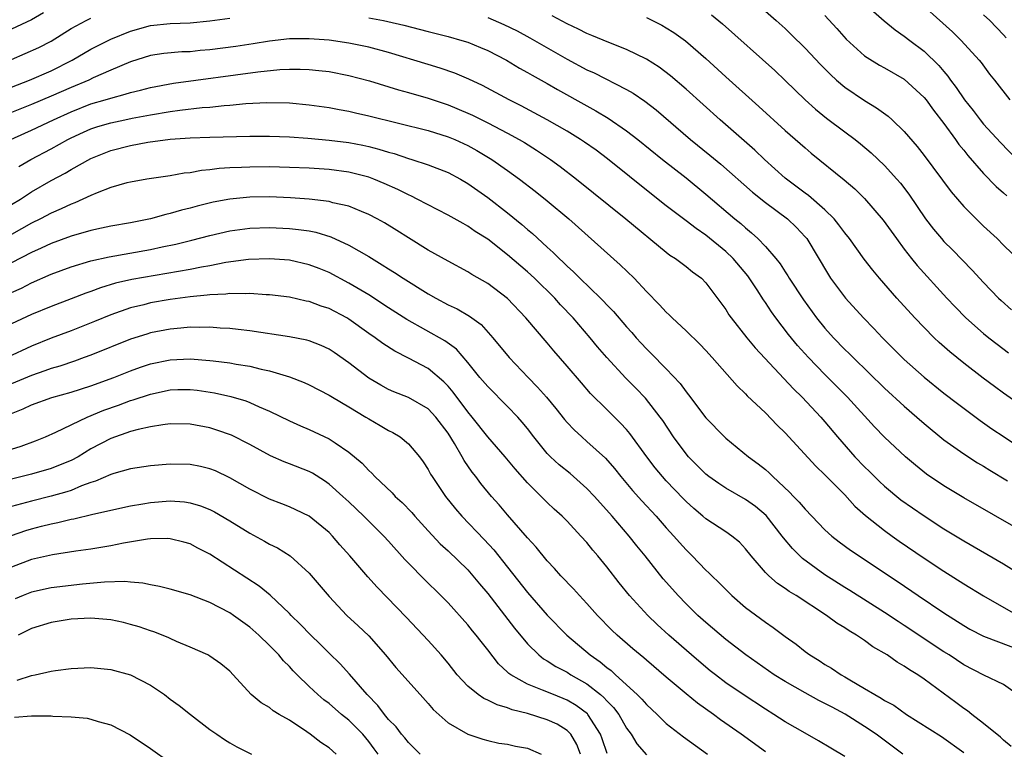
# Model space of a CAD drawing. Units: inches. Extents: x 2502000 to 2505000, y 1497000 to 1500000.
# Drawn here: x 2502344 to 2502443, y 1497659 to 1497733 of the extents above; entities that cross this region are included whole.
import ezdxf

# ---------------------------------------------------------------- set-up
doc = ezdxf.new("R2010")
doc.units = ezdxf.units.IN
doc.header["$MEASUREMENT"] = 0
doc.layers.add('LD25021497_2ft', color=120, linetype='Continuous')

msp = doc.modelspace()

# ---------------------------------------------------------------- linework, layer by layer
at = {"layer": 'LD25021497_2ft'}
for points, elevation in [([(2502433.665, 1497735.665), (2502437.854, 1497731.854), (2502438.742, 1497731), (2502440.563, 1497729), (2502440.759, 1497728.759), (2502441.6, 1497727.599), (2502442.085, 1497727), (2502443.65, 1497725)], 7632), ([(2502419, 1497733.949), (2502420.095, 1497733), (2502421, 1497732.185), (2502421.606, 1497731.606), (2502423, 1497730.224), (2502424.557, 1497728.557), (2502425.551, 1497727.551), (2502426.167, 1497727), (2502427, 1497726.292), (2502429, 1497724.928), (2502430.21, 1497724.21), (2502431.368, 1497723.368), (2502431.776, 1497723), (2502433, 1497721.812), (2502434.296, 1497720.296), (2502435, 1497719.397), (2502437.716, 1497715.716), (2502439, 1497714.232), (2502440.243, 1497713), (2502441, 1497712.266), (2502442.351, 1497711), (2502443, 1497710.347), (2502444.7, 1497708.7)], 7638), ([(2502429.912, 1497733.912), (2502430.961, 1497732.961), (2502432.068, 1497732.068), (2502433, 1497731.442), (2502433.547, 1497731), (2502435, 1497729.898), (2502436.479, 1497728.479), (2502437, 1497727.847), (2502437.398, 1497727.399), (2502437.669, 1497727), (2502438.245, 1497726.245), (2502439.07, 1497725), (2502439.937, 1497723.937), (2502440.641, 1497723), (2502441, 1497722.56), (2502442.693, 1497720.693), (2502444.357, 1497719)], 7634), ([(2502346.226, 1497733.774), (2502345, 1497733.085), (2502343, 1497732.135)], 7644), ([(2502343, 1497729.066), (2502345.728, 1497730.272), (2502347, 1497730.916), (2502349, 1497732.188), (2502350.511, 1497733), (2502351, 1497733.243)], 7646), ([(2502343, 1497726.294), (2502344.786, 1497727), (2502347, 1497727.933), (2502349.107, 1497729), (2502351, 1497730.111), (2502351.587, 1497730.413), (2502353, 1497731.111), (2502355, 1497731.942), (2502357, 1497732.506), (2502359, 1497732.706), (2502361, 1497732.788), (2502363, 1497732.967), (2502365, 1497733.232)], 7648), ([(2502379, 1497733.268), (2502380.502, 1497733), (2502380.921, 1497732.921), (2502382.544, 1497732.544), (2502385, 1497731.887), (2502387, 1497731.387), (2502388.394, 1497731), (2502389, 1497730.814), (2502390.288, 1497730.288), (2502391, 1497729.98), (2502392.896, 1497729), (2502394.21, 1497728.21), (2502395, 1497727.775), (2502395.483, 1497727.483), (2502397, 1497726.637), (2502398.035, 1497726.035), (2502401, 1497724.385), (2502401.904, 1497723.904), (2502403.157, 1497723.157), (2502405, 1497721.887), (2502406.128, 1497721), (2502408.607, 1497719), (2502411, 1497717.124), (2502413, 1497715.497), (2502415.93, 1497713), (2502416.521, 1497712.521), (2502417, 1497712.082), (2502417.601, 1497711.601), (2502418.25, 1497711), (2502419, 1497710.217), (2502420.057, 1497709), (2502420.477, 1497708.477), (2502421, 1497707.641), (2502421.258, 1497707.258), (2502421.404, 1497707), (2502422.822, 1497704.822), (2502424.161, 1497703), (2502425, 1497701.971), (2502425.869, 1497701), (2502427, 1497699.831), (2502427.426, 1497699.426), (2502427.841, 1497699), (2502431, 1497695.926), (2502433, 1497694.087), (2502434.272, 1497693), (2502435, 1497692.357), (2502437, 1497690.698), (2502439, 1497689.283), (2502440.396, 1497688.396), (2502441, 1497688.046), (2502441.637, 1497687.637), (2502443.417, 1497686.583)], 7648), ([(2502391, 1497733.302), (2502392.614, 1497732.614), (2502393.953, 1497731.952), (2502395.25, 1497731.25), (2502399, 1497729.107), (2502401, 1497728.044), (2502401.724, 1497727.724), (2502405, 1497726.053), (2502405.671, 1497725.67), (2502406.856, 1497724.856), (2502407.98, 1497723.98), (2502411.458, 1497721), (2502413.41, 1497719.41), (2502414.498, 1497718.498), (2502417.701, 1497715.701), (2502419, 1497714.661), (2502421.221, 1497713), (2502422.131, 1497712.131), (2502423, 1497711.196), (2502423.163, 1497711), (2502425.342, 1497707.342), (2502425.573, 1497707), (2502427.059, 1497705), (2502428.871, 1497703), (2502429.932, 1497701.932), (2502430.818, 1497701), (2502433, 1497698.826), (2502435, 1497697.019), (2502437, 1497695.408), (2502438.356, 1497694.356), (2502440.654, 1497692.654), (2502441.83, 1497691.83), (2502443.055, 1497691), (2502446.075, 1497689)], 7646), ([(2502446.458, 1497693), (2502443, 1497695.424), (2502442.085, 1497696.085), (2502440.942, 1497696.942), (2502439, 1497698.454), (2502437.588, 1497699.588), (2502436.521, 1497700.521), (2502436.014, 1497701), (2502435, 1497702.022), (2502434.068, 1497703), (2502432.251, 1497705), (2502430.502, 1497707), (2502429.817, 1497707.817), (2502428.945, 1497708.945), (2502427.466, 1497711), (2502427, 1497711.583), (2502426.407, 1497712.407), (2502425.917, 1497713), (2502425, 1497713.901), (2502423.341, 1497715.341), (2502423, 1497715.577), (2502422.204, 1497716.204), (2502421.129, 1497717), (2502421, 1497717.111), (2502418.892, 1497719), (2502417.927, 1497719.928), (2502414.422, 1497723), (2502411, 1497726.097), (2502409.434, 1497727.433), (2502408.291, 1497728.291), (2502407, 1497729.105), (2502405, 1497730.097), (2502403.204, 1497730.796), (2502401.51, 1497731.51), (2502401, 1497731.699), (2502400.141, 1497732.141), (2502399, 1497732.667), (2502397.486, 1497733.486)], 7644), ([(2502407, 1497733.325), (2502408.547, 1497732.547), (2502409, 1497732.281), (2502409.781, 1497731.781), (2502410.942, 1497730.942), (2502413, 1497729.166), (2502415, 1497727.329), (2502418.347, 1497724.347), (2502421, 1497721.916), (2502423, 1497720.153), (2502423.625, 1497719.625), (2502426.945, 1497716.945), (2502428.021, 1497716.021), (2502429, 1497715.065), (2502430.878, 1497712.878), (2502432.207, 1497711), (2502433, 1497709.945), (2502433.733, 1497709), (2502434.3, 1497708.3), (2502437.294, 1497705), (2502438.116, 1497704.116), (2502439.221, 1497703), (2502441, 1497701.437), (2502441.531, 1497701), (2502442.351, 1497700.351), (2502443.492, 1497699.492)], 7642), ([(2502413.574, 1497733.574), (2502414.669, 1497732.669), (2502419.953, 1497727.953), (2502421, 1497726.97), (2502421.99, 1497725.99), (2502423.022, 1497725), (2502424.058, 1497724.058), (2502425.159, 1497723.159), (2502427, 1497721.763), (2502428.036, 1497721), (2502428.578, 1497720.578), (2502429.665, 1497719.665), (2502431, 1497718.386), (2502432.264, 1497717), (2502432.606, 1497716.606), (2502433.473, 1497715.473), (2502435.143, 1497713), (2502435.953, 1497711.953), (2502436.758, 1497711), (2502437, 1497710.727), (2502437.865, 1497709.866), (2502439.836, 1497707.836), (2502441, 1497706.562), (2502442.507, 1497705), (2502442.761, 1497704.761), (2502443.823, 1497703.824)], 7640), ([(2502425, 1497733.498), (2502426.191, 1497732.191), (2502427.131, 1497731.132), (2502429, 1497729.458), (2502429.265, 1497729.265), (2502430.51, 1497728.511), (2502431, 1497728.244), (2502433, 1497727.087), (2502435, 1497725.243), (2502435.195, 1497725), (2502435.949, 1497723.949), (2502437, 1497722.604), (2502438.179, 1497721), (2502438.514, 1497720.514), (2502439, 1497719.915), (2502439.396, 1497719.396), (2502441, 1497717.559), (2502442.257, 1497716.257), (2502443, 1497715.626), (2502443.324, 1497715.324)], 7636), ([(2502441, 1497733.589), (2502441.613, 1497733), (2502443, 1497731.56), (2502443.258, 1497731.258)], 7630), ([(2502445, 1497681.424), (2502439, 1497684.856), (2502437, 1497686.066), (2502435.25, 1497687.25), (2502434.137, 1497688.137), (2502433.113, 1497689), (2502431, 1497690.969), (2502430.003, 1497692.003), (2502427.284, 1497695), (2502425, 1497697.298), (2502423.342, 1497699), (2502422.229, 1497700.229), (2502421.329, 1497701.329), (2502420.054, 1497703), (2502419.614, 1497703.614), (2502419, 1497704.563), (2502418.816, 1497704.816), (2502418.175, 1497705.825), (2502417.234, 1497707.234), (2502415.755, 1497709), (2502415, 1497709.719), (2502413, 1497711.342), (2502412.009, 1497712.009), (2502411, 1497712.803), (2502409, 1497714.328), (2502407.503, 1497715.502), (2502403.061, 1497719.061), (2502401.918, 1497719.918), (2502400.745, 1497720.745), (2502400.36, 1497721), (2502399, 1497721.829), (2502397, 1497722.973), (2502395.692, 1497723.692), (2502394.384, 1497724.385), (2502393.154, 1497725), (2502390.458, 1497726.458), (2502389.098, 1497727.098), (2502387.7, 1497727.7), (2502386.215, 1497728.215), (2502385, 1497728.567), (2502381, 1497729.769), (2502379, 1497730.312), (2502377, 1497730.727), (2502375, 1497731.012), (2502373, 1497731.165), (2502371, 1497731.152), (2502369, 1497730.928), (2502367.347, 1497730.653), (2502365.608, 1497730.392), (2502363, 1497730.052), (2502362.025, 1497729.975), (2502361, 1497729.863), (2502360.165, 1497729.835), (2502358.335, 1497729.664), (2502357, 1497729.472), (2502355, 1497728.848), (2502353, 1497728.006), (2502351.211, 1497727.211), (2502350.779, 1497727), (2502349, 1497726.249), (2502347, 1497725.362), (2502345, 1497724.53), (2502343, 1497723.734)], 7650), ([(2502342.907, 1497721), (2502344.342, 1497721.658), (2502345, 1497721.939), (2502347.235, 1497723), (2502349, 1497723.809), (2502351, 1497724.585), (2502352.427, 1497725), (2502353, 1497725.185), (2502354.438, 1497725.562), (2502355, 1497725.754), (2502356.007, 1497725.993), (2502357, 1497726.26), (2502359.326, 1497726.674), (2502367.819, 1497727.819), (2502370.049, 1497728.049), (2502371, 1497728.096), (2502372.104, 1497728.104), (2502373, 1497728.071), (2502373.977, 1497727.977), (2502375, 1497727.854), (2502377, 1497727.475), (2502379.073, 1497726.927), (2502382.022, 1497726.022), (2502383, 1497725.752), (2502385, 1497725.168), (2502387, 1497724.5), (2502389, 1497723.67), (2502389.458, 1497723.458), (2502391, 1497722.687), (2502393, 1497721.642), (2502394.184, 1497721), (2502394.695, 1497720.695), (2502395.929, 1497719.929), (2502397.328, 1497719), (2502398.291, 1497718.29), (2502399.966, 1497717), (2502404.925, 1497713), (2502409, 1497709.621), (2502409.351, 1497709.351), (2502409.931, 1497709), (2502411, 1497708.197), (2502411.659, 1497707.659), (2502412.567, 1497707), (2502413, 1497706.557), (2502415, 1497703.842), (2502415.32, 1497703.321), (2502415.547, 1497703), (2502417.141, 1497701), (2502417.977, 1497699.977), (2502421.838, 1497695.838), (2502422.711, 1497695), (2502424.586, 1497693), (2502425, 1497692.525), (2502426.263, 1497691), (2502428.019, 1497689), (2502429, 1497687.982), (2502429.502, 1497687.501), (2502430.493, 1497686.493), (2502431, 1497686.027), (2502432.661, 1497684.661), (2502435, 1497683.026), (2502437, 1497681.729), (2502439, 1497680.508), (2502443, 1497678.202), (2502445, 1497676.939)], 7652), ([(2502343.719, 1497718.282), (2502344.943, 1497719), (2502347, 1497720.062), (2502348.661, 1497721), (2502349, 1497721.173), (2502350.254, 1497721.746), (2502351, 1497722.068), (2502351.7, 1497722.3), (2502353, 1497722.687), (2502354.409, 1497723), (2502355.161, 1497723.161), (2502357, 1497723.504), (2502359, 1497723.823), (2502359.963, 1497723.963), (2502362.226, 1497724.226), (2502363, 1497724.281), (2502364.439, 1497724.439), (2502365, 1497724.469), (2502366.628, 1497724.627), (2502368.746, 1497724.746), (2502371, 1497724.709), (2502373, 1497724.515), (2502375, 1497724.221), (2502376.02, 1497724.02), (2502377, 1497723.85), (2502377.683, 1497723.683), (2502379, 1497723.401), (2502385, 1497721.9), (2502387, 1497721.283), (2502387.674, 1497721), (2502389, 1497720.39), (2502389.897, 1497719.897), (2502391.414, 1497719), (2502393, 1497717.88), (2502394.208, 1497717), (2502395.778, 1497715.778), (2502397, 1497714.8), (2502399.17, 1497713), (2502404.369, 1497708.37), (2502405.753, 1497707), (2502407, 1497705.679), (2502408.329, 1497704.329), (2502409, 1497703.576), (2502409.301, 1497703.301), (2502409.595, 1497703), (2502411, 1497701.701), (2502412.372, 1497700.372), (2502413, 1497699.711), (2502413.637, 1497699), (2502416.144, 1497696.144), (2502417, 1497695.341), (2502417.161, 1497695.161), (2502419, 1497693.413), (2502420.188, 1497692.188), (2502421, 1497691.406), (2502424.065, 1497688.065), (2502425, 1497687.172), (2502427, 1497685.152), (2502428.023, 1497684.024), (2502429.078, 1497683.078), (2502431, 1497681.565), (2502431.785, 1497681), (2502432.497, 1497680.497), (2502435, 1497678.783), (2502437, 1497677.455), (2502439, 1497676.188), (2502441, 1497674.981), (2502444.451, 1497673)], 7654), ([(2502343, 1497714.453), (2502343.895, 1497715), (2502345, 1497715.718), (2502347, 1497716.859), (2502348.398, 1497717.602), (2502349, 1497717.963), (2502351, 1497719.083), (2502353, 1497719.878), (2502355, 1497720.4), (2502356.726, 1497720.726), (2502359, 1497721.026), (2502361, 1497721.158), (2502363, 1497721.227), (2502367, 1497721.328), (2502369, 1497721.341), (2502371, 1497721.271), (2502372.862, 1497721.138), (2502375, 1497720.936), (2502377, 1497720.686), (2502378.418, 1497720.418), (2502379, 1497720.289), (2502380.035, 1497720.035), (2502381, 1497719.723), (2502381.574, 1497719.574), (2502383, 1497719.098), (2502383.339, 1497719), (2502385, 1497718.459), (2502387, 1497717.678), (2502388.266, 1497717), (2502389, 1497716.576), (2502391, 1497715.165), (2502393, 1497713.596), (2502394.432, 1497712.432), (2502395, 1497711.929), (2502395.514, 1497711.514), (2502397, 1497710.147), (2502397.611, 1497709.612), (2502398.193, 1497709), (2502398.617, 1497708.617), (2502399, 1497708.227), (2502399.657, 1497707.657), (2502400.286, 1497707), (2502402.358, 1497705), (2502402.679, 1497704.679), (2502403, 1497704.324), (2502403.667, 1497703.667), (2502405, 1497702.114), (2502405.531, 1497701.531), (2502405.979, 1497701), (2502406.464, 1497700.465), (2502407, 1497699.886), (2502407.454, 1497699.454), (2502409, 1497697.869), (2502410.39, 1497696.39), (2502411, 1497695.548), (2502411.256, 1497695.257), (2502413, 1497692.936), (2502414.86, 1497691), (2502415, 1497690.871), (2502417.288, 1497689), (2502418.279, 1497688.279), (2502419, 1497687.698), (2502419.375, 1497687.375), (2502419.75, 1497687), (2502421.433, 1497685.433), (2502421.831, 1497685), (2502422.412, 1497684.412), (2502423, 1497683.7), (2502423.666, 1497683), (2502425, 1497681.62), (2502425.678, 1497681), (2502426.417, 1497680.417), (2502427.562, 1497679.562), (2502432.378, 1497676.378), (2502434.385, 1497675), (2502437, 1497673.238), (2502439, 1497671.975), (2502439.62, 1497671.62), (2502441, 1497670.894), (2502445, 1497669.395)], 7656), ([(2502444.415, 1497665), (2502443, 1497666.019), (2502441.026, 1497666.974), (2502439, 1497668.016), (2502437.531, 1497669), (2502437, 1497669.334), (2502433, 1497671.985), (2502432.376, 1497672.376), (2502431, 1497673.301), (2502427.51, 1497675.51), (2502427, 1497675.813), (2502425, 1497677.088), (2502422.745, 1497678.745), (2502421.734, 1497679.734), (2502420.817, 1497680.817), (2502420.694, 1497681), (2502419.06, 1497683.06), (2502417.99, 1497683.99), (2502417, 1497684.701), (2502415, 1497685.833), (2502414.286, 1497686.286), (2502413.309, 1497687), (2502413, 1497687.248), (2502411.256, 1497689), (2502411, 1497689.293), (2502409.732, 1497691), (2502408.649, 1497692.648), (2502408.399, 1497693), (2502406.913, 1497694.913), (2502405.928, 1497695.928), (2502404.926, 1497696.926), (2502403.005, 1497699), (2502402.08, 1497700.08), (2502401.319, 1497701), (2502399.606, 1497703), (2502398.337, 1497704.337), (2502397.753, 1497705), (2502395.713, 1497707), (2502395, 1497707.658), (2502393, 1497709.367), (2502391, 1497710.934), (2502389.737, 1497711.737), (2502389, 1497712.262), (2502388.515, 1497712.515), (2502387, 1497713.379), (2502383.903, 1497715), (2502383.3, 1497715.3), (2502383, 1497715.418), (2502381.946, 1497715.947), (2502380.559, 1497716.559), (2502379.51, 1497717), (2502379, 1497717.19), (2502377, 1497717.704), (2502375, 1497717.963), (2502373, 1497718.096), (2502371, 1497718.188), (2502369, 1497718.242), (2502367, 1497718.228), (2502366.173, 1497718.173), (2502365, 1497718.13), (2502363.934, 1497718.066), (2502363, 1497717.933), (2502362.132, 1497717.868), (2502361, 1497717.651), (2502360.4, 1497717.6), (2502359, 1497717.345), (2502356.618, 1497717), (2502355, 1497716.714), (2502354.618, 1497716.618), (2502353, 1497716.15), (2502351.638, 1497715.638), (2502351, 1497715.361), (2502349.386, 1497714.614), (2502349, 1497714.485), (2502348.008, 1497713.992), (2502347, 1497713.568), (2502345.922, 1497713), (2502345, 1497712.553), (2502343, 1497711.427)], 7658), ([(2502443.774, 1497659.774), (2502443, 1497660.409), (2502442.698, 1497660.698), (2502441, 1497662.095), (2502439.813, 1497663), (2502439.368, 1497663.368), (2502439, 1497663.607), (2502438.192, 1497664.192), (2502435, 1497666.575), (2502434.379, 1497667), (2502433.513, 1497667.513), (2502433, 1497667.89), (2502432.288, 1497668.288), (2502431.281, 1497669), (2502429.838, 1497669.838), (2502429, 1497670.449), (2502428.191, 1497671), (2502427.44, 1497671.439), (2502427, 1497671.748), (2502426.213, 1497672.213), (2502425.17, 1497673), (2502422.087, 1497675), (2502421.404, 1497675.404), (2502421, 1497675.713), (2502420.219, 1497676.219), (2502419.331, 1497677), (2502419, 1497677.336), (2502417.55, 1497679), (2502417, 1497679.707), (2502416.377, 1497680.376), (2502415.628, 1497681), (2502415, 1497681.431), (2502413, 1497682.727), (2502412.694, 1497683), (2502411.772, 1497683.771), (2502411, 1497684.474), (2502410.74, 1497684.74), (2502409, 1497686.586), (2502408.629, 1497687), (2502407.89, 1497687.89), (2502407.033, 1497689), (2502405.339, 1497691.339), (2502405, 1497691.736), (2502404.401, 1497692.4), (2502403, 1497693.762), (2502401.376, 1497695.376), (2502400.44, 1497696.44), (2502399, 1497698.147), (2502397.675, 1497699.675), (2502397, 1497700.483), (2502394.84, 1497703), (2502392.979, 1497704.979), (2502391, 1497706.477), (2502389.401, 1497707.401), (2502389, 1497707.659), (2502387, 1497708.735), (2502385, 1497709.848), (2502383, 1497711.085), (2502381.835, 1497711.835), (2502380.598, 1497712.598), (2502379.87, 1497713), (2502379, 1497713.45), (2502378.273, 1497713.727), (2502377, 1497714.263), (2502375.371, 1497714.629), (2502375, 1497714.739), (2502373, 1497714.976), (2502371.114, 1497715.114), (2502369, 1497715.205), (2502367, 1497715.183), (2502365, 1497714.991), (2502363.326, 1497714.674), (2502361.716, 1497714.284), (2502361, 1497714.081), (2502360.129, 1497713.871), (2502359, 1497713.53), (2502358.559, 1497713.441), (2502357, 1497712.997), (2502355, 1497712.6), (2502353, 1497712.251), (2502352.057, 1497712.057), (2502351, 1497711.823), (2502349, 1497711.239), (2502347, 1497710.511), (2502345.973, 1497710.027), (2502345, 1497709.612), (2502343, 1497708.55)], 7660), ([(2502343, 1497705.564), (2502343.985, 1497706.015), (2502345, 1497706.554), (2502347, 1497707.415), (2502349, 1497708.146), (2502351, 1497708.757), (2502352.827, 1497709.173), (2502357, 1497709.916), (2502358.171, 1497710.171), (2502359.551, 1497710.449), (2502361.16, 1497710.84), (2502363, 1497711.328), (2502365, 1497711.79), (2502367, 1497712.059), (2502369, 1497712.116), (2502371, 1497712.023), (2502371.932, 1497711.932), (2502373, 1497711.776), (2502373.656, 1497711.656), (2502375.197, 1497711.197), (2502377, 1497710.36), (2502379, 1497709.198), (2502380.373, 1497708.373), (2502381, 1497707.957), (2502381.596, 1497707.596), (2502382.49, 1497707), (2502385, 1497705.444), (2502385.769, 1497705), (2502387, 1497704.338), (2502387.909, 1497703.909), (2502389.173, 1497703.172), (2502390.329, 1497702.329), (2502391.529, 1497701), (2502393.17, 1497699), (2502395.078, 1497697), (2502396.03, 1497696.03), (2502396.919, 1497695), (2502397.862, 1497693.862), (2502398.747, 1497692.747), (2502399, 1497692.457), (2502399.706, 1497691.707), (2502400.476, 1497691), (2502401, 1497690.553), (2502402.859, 1497688.859), (2502403.799, 1497687.799), (2502404.437, 1497687), (2502405.611, 1497685.611), (2502406.548, 1497684.548), (2502407.972, 1497683), (2502409, 1497681.833), (2502409.771, 1497681), (2502410.334, 1497680.334), (2502411, 1497679.598), (2502411.617, 1497679), (2502413, 1497677.564), (2502413.3, 1497677.3), (2502413.586, 1497677), (2502414.309, 1497676.309), (2502415, 1497675.604), (2502415.619, 1497675), (2502417, 1497673.808), (2502419, 1497672.304), (2502419.776, 1497671.776), (2502421, 1497670.851), (2502422.089, 1497670.089), (2502423, 1497669.342), (2502423.472, 1497669), (2502424.429, 1497668.429), (2502425, 1497668.038), (2502425.658, 1497667.658), (2502426.619, 1497667), (2502427, 1497666.796), (2502427.522, 1497666.478), (2502429, 1497665.636), (2502430.02, 1497665), (2502430.66, 1497664.66), (2502431, 1497664.426), (2502431.931, 1497663.931), (2502433.237, 1497663), (2502436.762, 1497660.762), (2502439, 1497659.17)], 7662), ([(2502432.841, 1497659), (2502430.175, 1497661), (2502429, 1497661.798), (2502427.044, 1497663.044), (2502425.723, 1497663.723), (2502425, 1497664.116), (2502424.397, 1497664.397), (2502423, 1497665.168), (2502421, 1497666.31), (2502419.893, 1497667), (2502417.007, 1497669), (2502415, 1497670.561), (2502413, 1497672.27), (2502412.197, 1497673), (2502411, 1497674.176), (2502410.193, 1497675), (2502409.626, 1497675.626), (2502408.694, 1497676.694), (2502406.86, 1497679), (2502406.02, 1497680.02), (2502405.253, 1497681), (2502403.557, 1497683), (2502401.769, 1497685), (2502401, 1497685.813), (2502399.308, 1497687.308), (2502398.197, 1497688.197), (2502397.323, 1497689), (2502397, 1497689.328), (2502395.639, 1497691), (2502395, 1497691.838), (2502394.482, 1497692.482), (2502394.025, 1497693), (2502393, 1497694.084), (2502391, 1497696.079), (2502390.212, 1497697), (2502389, 1497698.497), (2502387.841, 1497699.841), (2502386.691, 1497700.691), (2502382.86, 1497702.859), (2502381, 1497704.033), (2502379, 1497705.323), (2502377, 1497706.519), (2502375, 1497707.573), (2502373.99, 1497707.991), (2502373, 1497708.373), (2502371, 1497708.82), (2502369, 1497708.969), (2502366.893, 1497708.893), (2502364.582, 1497708.582), (2502363, 1497708.275), (2502362.133, 1497708.133), (2502361, 1497707.901), (2502355.11, 1497706.89), (2502353.482, 1497706.518), (2502351.946, 1497706.054), (2502351, 1497705.685), (2502350.491, 1497705.51), (2502349, 1497704.913), (2502347, 1497704.158), (2502345, 1497703.349), (2502343, 1497702.417)], 7664), ([(2502427, 1497658.769), (2502425.592, 1497659.592), (2502424.346, 1497660.346), (2502423, 1497661.099), (2502421, 1497662.266), (2502419.858, 1497663), (2502419, 1497663.52), (2502416.743, 1497665), (2502415, 1497666.208), (2502413.949, 1497667), (2502413.42, 1497667.419), (2502413, 1497667.759), (2502411.545, 1497669), (2502409.274, 1497671), (2502408.087, 1497672.087), (2502407.127, 1497673), (2502405.292, 1497675), (2502404.268, 1497676.268), (2502403, 1497677.898), (2502402.097, 1497679), (2502401.59, 1497679.59), (2502401, 1497680.338), (2502400.402, 1497681), (2502399, 1497682.495), (2502398.503, 1497683), (2502397.713, 1497683.713), (2502397, 1497684.385), (2502395, 1497686.365), (2502393.765, 1497687.765), (2502392.753, 1497689), (2502391, 1497691.016), (2502389.449, 1497693), (2502389, 1497693.528), (2502387.524, 1497695.524), (2502387, 1497696.128), (2502386.573, 1497696.573), (2502385, 1497697.889), (2502383, 1497698.958), (2502381.641, 1497699.641), (2502380.426, 1497700.426), (2502379.66, 1497701), (2502379, 1497701.445), (2502377, 1497702.871), (2502376.782, 1497703), (2502375, 1497703.942), (2502374.199, 1497704.199), (2502373, 1497704.658), (2502372.706, 1497704.706), (2502371, 1497705.083), (2502369, 1497705.327), (2502368.669, 1497705.331), (2502367, 1497705.465), (2502366.57, 1497705.43), (2502365, 1497705.467), (2502364.594, 1497705.407), (2502363, 1497705.339), (2502362.71, 1497705.29), (2502361, 1497705.132), (2502359, 1497704.863), (2502357, 1497704.513), (2502356.336, 1497704.336), (2502355, 1497704.02), (2502353, 1497703.327), (2502351.363, 1497702.637), (2502349, 1497701.685), (2502347, 1497700.948), (2502345, 1497700.165), (2502342.539, 1497699)], 7666), ([(2502419, 1497659.219), (2502416.558, 1497661), (2502414.467, 1497662.467), (2502413.75, 1497663), (2502412.144, 1497664.144), (2502411, 1497665.079), (2502409, 1497666.766), (2502407, 1497668.473), (2502406.724, 1497668.724), (2502406.374, 1497669), (2502405.633, 1497669.633), (2502404.063, 1497671), (2502403.519, 1497671.519), (2502402.072, 1497673), (2502401, 1497674.207), (2502400.251, 1497675), (2502399.663, 1497675.663), (2502398.371, 1497677), (2502397.731, 1497677.731), (2502397, 1497678.487), (2502395.877, 1497679.877), (2502395, 1497680.831), (2502393, 1497683.142), (2502392.147, 1497684.147), (2502391.398, 1497685), (2502390.311, 1497686.312), (2502389.806, 1497687), (2502389.448, 1497687.448), (2502388.629, 1497688.628), (2502388.438, 1497689), (2502387.65, 1497690.351), (2502387, 1497691.378), (2502385.767, 1497693), (2502385, 1497693.817), (2502383, 1497694.975), (2502381.549, 1497695.549), (2502381, 1497695.79), (2502380.21, 1497696.209), (2502379, 1497696.929), (2502377, 1497698.46), (2502375.513, 1497699.514), (2502375, 1497699.858), (2502374.224, 1497700.225), (2502373, 1497700.693), (2502372.761, 1497700.761), (2502371, 1497701.089), (2502367, 1497701.688), (2502365.839, 1497701.839), (2502365, 1497701.922), (2502364.035, 1497701.965), (2502363, 1497702.058), (2502361.973, 1497702.027), (2502361, 1497702.06), (2502360.044, 1497701.956), (2502359, 1497701.886), (2502357, 1497701.486), (2502356.622, 1497701.378), (2502355, 1497700.847), (2502351, 1497699.257), (2502350.308, 1497699), (2502349.346, 1497698.653), (2502347.852, 1497698.148), (2502347, 1497697.9), (2502346.345, 1497697.655), (2502345, 1497697.207), (2502343, 1497696.37)], 7668), ([(2502343, 1497693.372), (2502344.162, 1497693.838), (2502345, 1497694.242), (2502347.04, 1497694.96), (2502349, 1497695.5), (2502351, 1497696.156), (2502353.291, 1497697), (2502355, 1497697.672), (2502355.977, 1497698.022), (2502357, 1497698.364), (2502359, 1497698.787), (2502361, 1497698.871), (2502363, 1497698.722), (2502363.329, 1497698.671), (2502365, 1497698.476), (2502365.655, 1497698.345), (2502367, 1497698.144), (2502368.162, 1497697.838), (2502369, 1497697.668), (2502371, 1497697.056), (2502372.491, 1497696.491), (2502373, 1497696.258), (2502375, 1497695.22), (2502375.342, 1497695), (2502377, 1497694.026), (2502378.706, 1497693), (2502379, 1497692.809), (2502380.158, 1497692.158), (2502381, 1497691.652), (2502381.438, 1497691.438), (2502382.181, 1497691), (2502383, 1497690.314), (2502384.11, 1497689), (2502384.492, 1497688.492), (2502385, 1497687.728), (2502385.245, 1497687.245), (2502385.402, 1497687), (2502386.754, 1497685), (2502387.753, 1497683.753), (2502388.403, 1497683), (2502390.653, 1497680.653), (2502391.61, 1497679.61), (2502393, 1497677.865), (2502395, 1497675.293), (2502397, 1497673.014), (2502398.98, 1497671), (2502401.338, 1497669), (2502402.327, 1497668.327), (2502403, 1497667.744), (2502403.432, 1497667.432), (2502403.874, 1497667), (2502406.081, 1497665), (2502406.545, 1497664.545), (2502407, 1497663.992), (2502408.074, 1497663), (2502409, 1497662.104), (2502410.752, 1497660.752), (2502413.166, 1497659)], 7670), ([(2502343, 1497689.753), (2502343.946, 1497690.054), (2502345.401, 1497690.599), (2502346.404, 1497691), (2502347.464, 1497691.464), (2502350.615, 1497693), (2502352.313, 1497693.687), (2502353.791, 1497694.209), (2502355, 1497694.662), (2502355.268, 1497694.732), (2502357, 1497695.324), (2502359, 1497695.747), (2502359.773, 1497695.773), (2502361, 1497695.794), (2502361.717, 1497695.717), (2502363.458, 1497695.457), (2502365.087, 1497695.087), (2502366.624, 1497694.624), (2502367, 1497694.475), (2502367.968, 1497694.032), (2502369, 1497693.6), (2502371, 1497692.61), (2502372.113, 1497692.114), (2502373, 1497691.745), (2502375, 1497690.821), (2502375.606, 1497690.394), (2502377, 1497689.457), (2502378.336, 1497688.336), (2502379, 1497687.622), (2502379.333, 1497687.333), (2502379.625, 1497687), (2502381.36, 1497685.36), (2502381.675, 1497685), (2502382.371, 1497684.372), (2502383.363, 1497683.363), (2502383.668, 1497683), (2502385, 1497681.519), (2502386.211, 1497680.211), (2502387, 1497679.501), (2502389, 1497677.576), (2502389.513, 1497677), (2502390.18, 1497676.18), (2502391, 1497675.211), (2502393.707, 1497671.707), (2502395, 1497670.124), (2502396.141, 1497669), (2502396.616, 1497668.616), (2502397, 1497668.405), (2502397.851, 1497667.851), (2502399, 1497667.257), (2502399.396, 1497667), (2502401, 1497666.093), (2502402.385, 1497665), (2502402.715, 1497664.715), (2502403, 1497664.388), (2502403.688, 1497663.688), (2502404.204, 1497663), (2502405, 1497661.61), (2502405.448, 1497661), (2502406.036, 1497660.036), (2502407, 1497658.94)], 7672), ([(2502403.052, 1497659.052), (2502402.545, 1497660.545), (2502402.375, 1497661), (2502401.103, 1497663), (2502401.055, 1497663.055), (2502399.918, 1497663.918), (2502399, 1497664.453), (2502397.625, 1497665), (2502396.533, 1497665.467), (2502395, 1497666.063), (2502393.317, 1497667), (2502393.132, 1497667.132), (2502393, 1497667.276), (2502392.099, 1497668.099), (2502391, 1497669.534), (2502390.347, 1497670.347), (2502389.848, 1497671), (2502389.453, 1497671.454), (2502389, 1497672.032), (2502387, 1497674.26), (2502386.288, 1497675), (2502384.614, 1497676.614), (2502383, 1497678.254), (2502382.637, 1497678.637), (2502381, 1497680.481), (2502380.518, 1497681), (2502379, 1497682.488), (2502378.502, 1497683), (2502377, 1497684.444), (2502376.402, 1497685), (2502375, 1497686.241), (2502374.553, 1497686.553), (2502373.331, 1497687.331), (2502373, 1497687.5), (2502371, 1497688.296), (2502370.485, 1497688.485), (2502369.086, 1497689.086), (2502367, 1497690.228), (2502365.165, 1497691.166), (2502363.692, 1497691.692), (2502363, 1497691.906), (2502361, 1497692.287), (2502359, 1497692.317), (2502358.233, 1497692.232), (2502357, 1497692.017), (2502355.744, 1497691.744), (2502355, 1497691.53), (2502353, 1497690.833), (2502351, 1497689.782), (2502349.695, 1497689), (2502349, 1497688.628), (2502348.388, 1497688.389), (2502347, 1497687.802), (2502345, 1497687.24), (2502343, 1497686.728)], 7674), ([(2502400.366, 1497659), (2502399.985, 1497659.984), (2502399.377, 1497661), (2502399, 1497661.389), (2502398.01, 1497662.01), (2502397, 1497662.474), (2502395, 1497663.096), (2502393.478, 1497663.478), (2502393, 1497663.672), (2502391.956, 1497663.956), (2502391, 1497664.444), (2502390.599, 1497664.599), (2502390.03, 1497665), (2502389, 1497665.855), (2502387.93, 1497667), (2502387, 1497668.165), (2502386.306, 1497669), (2502385, 1497670.469), (2502382.798, 1497672.798), (2502379.841, 1497675.84), (2502378.901, 1497676.901), (2502377.088, 1497679), (2502376.104, 1497680.105), (2502375.353, 1497681), (2502375, 1497681.362), (2502373, 1497683.005), (2502371.657, 1497683.657), (2502371, 1497683.95), (2502370.256, 1497684.256), (2502369, 1497684.729), (2502367, 1497685.721), (2502365, 1497686.881), (2502363.566, 1497687.566), (2502363, 1497687.797), (2502362.026, 1497688.026), (2502361, 1497688.216), (2502359, 1497688.239), (2502357, 1497688.068), (2502355, 1497687.77), (2502353.307, 1497687.308), (2502353, 1497687.209), (2502351.473, 1497686.526), (2502351, 1497686.389), (2502350.054, 1497686.054), (2502349, 1497685.606), (2502348.553, 1497685.447), (2502347, 1497685.017), (2502345, 1497684.535), (2502343, 1497683.97)], 7676), ([(2502343, 1497681.06), (2502344.436, 1497681.563), (2502345, 1497681.743), (2502346.013, 1497681.987), (2502347, 1497682.245), (2502347.645, 1497682.355), (2502349, 1497682.692), (2502349.269, 1497682.73), (2502351.199, 1497683.199), (2502355, 1497684.043), (2502356.237, 1497684.237), (2502357, 1497684.378), (2502359, 1497684.542), (2502360.441, 1497684.44), (2502361, 1497684.362), (2502362.054, 1497684.054), (2502363, 1497683.67), (2502363.449, 1497683.449), (2502365, 1497682.537), (2502367, 1497681.304), (2502368.489, 1497680.489), (2502369, 1497680.188), (2502369.803, 1497679.803), (2502371.095, 1497679), (2502373, 1497677.27), (2502375, 1497674.907), (2502376.809, 1497673), (2502377.94, 1497671.94), (2502379, 1497670.918), (2502380.697, 1497669), (2502381.737, 1497667.737), (2502384.175, 1497665), (2502385, 1497664.104), (2502385.508, 1497663.508), (2502387, 1497662.173), (2502389.01, 1497661.01), (2502390.503, 1497660.503), (2502391, 1497660.37), (2502392.11, 1497660.109), (2502393, 1497660.006), (2502393.799, 1497659.799), (2502395, 1497659.613), (2502396.402, 1497659)], 7678), ([(2502384.173, 1497659), (2502383.6, 1497659.6), (2502383, 1497660.166), (2502382.637, 1497660.637), (2502382.321, 1497661), (2502381.758, 1497661.758), (2502381, 1497662.497), (2502380.579, 1497663), (2502379.912, 1497663.912), (2502378.835, 1497665), (2502377.062, 1497667.063), (2502376.111, 1497668.111), (2502375, 1497669.179), (2502374.096, 1497670.096), (2502373.157, 1497671), (2502372.106, 1497672.106), (2502371.182, 1497673), (2502371, 1497673.193), (2502369.052, 1497675.052), (2502367.957, 1497675.958), (2502363, 1497679.172), (2502361.776, 1497679.776), (2502361, 1497680.198), (2502360.379, 1497680.379), (2502359, 1497680.723), (2502358.747, 1497680.747), (2502357, 1497680.707), (2502356.687, 1497680.687), (2502354.29, 1497680.29), (2502353, 1497680.02), (2502351, 1497679.682), (2502349.469, 1497679.468), (2502347.115, 1497679.115), (2502345, 1497678.622), (2502343, 1497677.858)], 7680), ([(2502379.942, 1497659), (2502379.549, 1497659.549), (2502379, 1497660.275), (2502378.397, 1497661), (2502377, 1497662.424), (2502376.268, 1497663), (2502375, 1497664.093), (2502374.48, 1497664.48), (2502373.867, 1497665), (2502373, 1497665.818), (2502371.794, 1497667), (2502371.398, 1497667.398), (2502371, 1497667.843), (2502370.413, 1497668.413), (2502369.936, 1497669), (2502369, 1497669.954), (2502367.92, 1497671), (2502367, 1497671.807), (2502365.359, 1497673), (2502365, 1497673.244), (2502363, 1497674.291), (2502361, 1497675.065), (2502359, 1497675.642), (2502357.914, 1497675.914), (2502357, 1497676.083), (2502356.242, 1497676.242), (2502355, 1497676.342), (2502354.406, 1497676.406), (2502352.356, 1497676.356), (2502350.149, 1497676.149), (2502347, 1497675.769), (2502345, 1497675.331), (2502344.16, 1497675), (2502343.341, 1497674.66)], 7682), ([(2502375.716, 1497659), (2502375, 1497659.63), (2502374.187, 1497660.187), (2502373.107, 1497661), (2502372.765, 1497661.235), (2502371, 1497662.411), (2502369.988, 1497663), (2502369.377, 1497663.377), (2502369, 1497663.69), (2502368.165, 1497664.165), (2502367.161, 1497665), (2502365.348, 1497667), (2502365, 1497667.359), (2502364.108, 1497668.107), (2502363, 1497668.888), (2502362.79, 1497669), (2502361, 1497669.799), (2502359.629, 1497670.371), (2502359, 1497670.657), (2502358.774, 1497670.774), (2502357.342, 1497671.342), (2502357, 1497671.443), (2502355.849, 1497671.849), (2502355, 1497672.091), (2502354.273, 1497672.273), (2502353, 1497672.551), (2502351, 1497672.732), (2502349, 1497672.626), (2502347, 1497672.295), (2502345, 1497671.69), (2502343.674, 1497671)], 7684), ([(2502343.548, 1497666.452), (2502345, 1497666.937), (2502345.362, 1497667), (2502347, 1497667.36), (2502347.43, 1497667.43), (2502349, 1497667.633), (2502351, 1497667.732), (2502351.658, 1497667.658), (2502353, 1497667.552), (2502355, 1497667.014), (2502357, 1497665.967), (2502358.407, 1497665), (2502359, 1497664.552), (2502359.908, 1497663.908), (2502361.022, 1497663), (2502363, 1497661.494), (2502363.681, 1497661), (2502364.464, 1497660.464), (2502365, 1497660.127), (2502365.722, 1497659.722), (2502367.186, 1497659)], 7686), ([(2502343.274, 1497662.726), (2502345, 1497662.853), (2502347, 1497662.859), (2502347.161, 1497662.839), (2502349, 1497662.776), (2502350.632, 1497662.632), (2502351, 1497662.533), (2502351.725, 1497662.275), (2502353, 1497661.967), (2502354.956, 1497660.956), (2502357, 1497659.577), (2502359, 1497658.153)], 7688)]:
    msp.add_lwpolyline(points, dxfattribs=dict(at, elevation=elevation))

doc.saveas('drawing.dxf')
